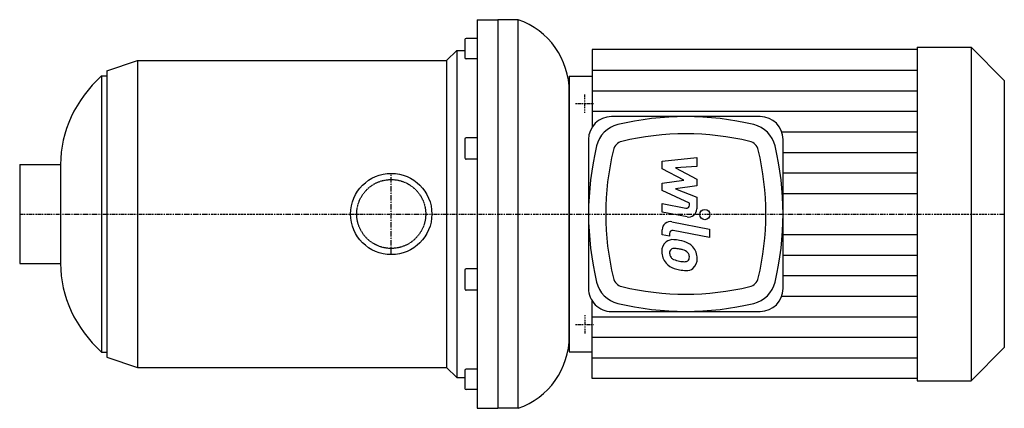
# Model space of a CAD drawing. Extents: x -182 to 300, y -95 to 95.
import ezdxf

# ---------------------------------------------------------------- set-up
doc = ezdxf.new("R2010")
doc.units = 0
doc.linetypes.add('DASHDOT', pattern=[1, 0.5, -0.25, 0, -0.25])
doc.linetypes.add('HIDDEN', pattern=[0.375, 0.25, -0.125])
doc.layers.get('0').update_dxf_attribs({"color": 124})
for name, color, linetype in [('CP_AXIS', 143, 'DASHDOT'), ('CP_DETAL', 33, 'Continuous'), ('cp_hidde', 203, 'HIDDEN')]:
    doc.layers.add(name, color=color, linetype=linetype)

msp = doc.modelspace()

# ---------------------------------------------------------------- linework, layer by layer
for p, q in [((42, 95), (42, -95)), ((42, 95), (52, 95)), ((52, 95), (52, -95)), ((52, 95), (52, -95)), ((62, 95), (52, 95)), ((62, -95), (62, 95)), ((36, 85.24), (36, 77.73)), ((42, 85.84), (36.6, 85.84)), ((27, 75), (32, 80)), ((32, 80), (32, -80)), ((32, 80), (36, 80)), ((36, 77.73), (36, 76.44)), ((257, 80.38), (98.21, 80.38)), ((98.21, 80.38), (98.21, 42.55)), ((257, 81.5), (257, -81.5)), ((257, 81.5), (283.24, 81.5)), ((283.24, 81.5), (283.24, -81.5)), ((299.5, 65.2), (283.24, 81.5)), ((-139, 70), (-124, 75)), ((-124, 75), (-124, -75)), ((-124, 75), (27, 75)), ((27, 75), (27, -75)), ((42, 75.84), (36.6, 75.84)), ((-141.5, 67.5), (-141.5, -67.5)), ((-141.5, 67.5), (-139, 67.5)), ((-139, 70), (-139, -70)), ((87, 67.45), (98.21, 67.45)), ((87, 67.45), (87, -67.45)), ((299.5, 65.2), (299.5, -65.2)), ((87, -59.67), (87, 59.67)), ((180.22, 47.64), (107.6, 47.64)), ((36, 36.59), (36, 27.4)), ((42, 37.21), (36.6, 37.21)), ((96.39, 36.4), (96.39, -36.4)), ((191.43, -36.4), (191.43, 36.4)), ((-181.5, 24.2), (-181.5, -24.2)), ((-181.5, 24.2), (-161.5, 24.2)), ((-161.5, 24.2), (-161.5, 0)), ((42, 26.78), (36.6, 26.78)), ((-161.5, 0), (-161.5, -24.2)), ((-181.5, -24.2), (-161.5, -24.2)), ((36, -27.4), (36, -36.59)), ((42, -26.78), (36.6, -26.78)), ((42, -37.21), (36.6, -37.21)), ((98.21, -80.38), (98.21, -42.55)), ((107.6, -47.64), (180.22, -47.64)), ((299.5, -65.2), (283.24, -81.5)), ((-141.5, -67.5), (-139, -67.5)), ((-139, -70), (-124, -75)), ((87, -67.45), (98.21, -67.45)), ((-124, -75), (27, -75)), ((27, -75), (32, -80)), ((36, -76.44), (36, -85.24)), ((42, -75.84), (36.6, -75.84)), ((32, -80), (36, -80)), ((257, -80.38), (98.21, -80.38)), ((257, -81.5), (283.24, -81.5)), ((42, -85.84), (36.6, -85.84)), ((42, -95), (52, -95)), ((62, -95), (52, -95))]:
    msp.add_line(p, q)
msp.add_circle((0, 0), 19.85)
for centre, start, end in [((36.6, 85.24), 90, 180), ((36.6, 76.44), 180, 270), ((36.6, -76.44), 90, 180), ((36.6, -85.24), 180, 270)]:
    msp.add_arc(centre, 0.6, start, end)
for centre, major_axis, ratio, start_param, end_param in [((50, 59.67), (0, 37.35), 0.990699, -1.570796, -0.330297), ((-87.36, 24.2), (-74.14, 0), 0.854886, -0.752147, 0), ((143.91, -94.74), (0, 142.38), 0.99754, -0.236166, 0.236166), ((107.6, 36.4), (0, 11.24), 0.99754, 0, 1.570796), ((113.96, 30.03), (0, 14.05), 0.99754, 0.236166, 1.33463), ((173.86, 30.03), (0, 14.05), 0.99754, -1.33463, -0.236166), ((180.22, 36.4), (0, 11.24), 0.99754, 4.712389, 6.283185), ((143.91, -94.74), (0, 133.95), 0.99754, -0.236166, 0.236166), ((36.6, 36.59), (0, 0.626), 0.958027, 0, 1.570796), ((113.96, 30.03), (0, 5.62), 0.99754, 0.236166, 1.33463), ((173.86, 30.03), (0, 5.62), 0.99754, -1.33463, -0.236166), ((238.42, 0), (0, 142.38), 0.99754, 1.33463, 1.806962), ((238.42, 0), (0, 133.95), 0.99754, 1.33463, 1.806962), ((49.4, 0), (0, 133.95), 0.99754, 4.476223, 4.948555), ((49.4, 0), (0, 142.38), 0.99754, 4.476223, 4.948555), ((36.6, 27.4), (0, 0.626), 0.958027, 1.570796, 3.141593), ((-87.36, -24.2), (-74.14, 0), 0.854886, 0, 0.752147), ((36.6, -27.4), (0, 0.626), 0.958027, 0, 1.570796), ((113.96, -30.03), (0, 14.05), 0.99754, 1.806962, 2.905427), ((113.96, -30.03), (0, 5.62), 0.99754, 1.806962, 2.905427), ((173.86, -30.03), (0, 5.62), 0.99754, 3.377759, 4.476223), ((173.86, -30.03), (0, 14.05), 0.99754, 3.377759, 4.476223), ((36.6, -36.59), (0, 0.626), 0.958027, 1.570796, 3.141593), ((107.6, -36.4), (0, 11.24), 0.99754, 1.570796, 3.141593), ((143.91, 94.74), (0, 133.95), 0.99754, 2.905427, 3.377759), ((180.22, -36.4), (0, 11.24), 0.99754, 3.141593, 4.712389), ((143.91, 94.74), (0, 142.38), 0.99754, 2.905427, 3.377759), ((50, -59.67), (0, 37.35), 0.990699, 3.47189, 4.712389)]:
    msp.add_ellipse(centre, major_axis=major_axis, ratio=ratio, start_param=start_param, end_param=end_param)
at = {"layer": 'CP_AXIS'}
for p, q in [((94.5, 49.5), (94.5, 58.5)), ((90, 54), (99, 54)), ((0, -19.85), (0, 19.85)), ((-181.5, 0), (87, 0)), ((87, 0), (299.5, 0)), ((94.5, -49.5), (94.5, -58.5)), ((90, -54), (99, -54))]:
    msp.add_line(p, q, dxfattribs=at)
at = {"layer": 'CP_DETAL'}
for p, q in [((98.21, 70.33), (257, 70.33)), ((98.21, 60.28), (257, 60.28)), ((98.21, 50.23), (257, 50.23)), ((190.78, 40.19), (257, 40.19)), ((191.43, 30.14), (257, 30.14)), ((132.38, 25.83), (149.25, 27.61)), ((132.38, 22.15), (132.38, 25.83)), ((149.25, 27.61), (149.25, 23.26)), ((142.97, 16.56), (132.38, 22.15)), ((149.25, 23.26), (138.82, 22.57)), ((138.82, 22.57), (149.25, 17.11)), ((191.43, 20.09), (257, 20.09)), ((132.38, 15.09), (142.97, 16.56)), ((132.38, 11.41), (132.38, 15.09)), ((149.25, 17.11), (149.25, 13.82)), ((145.69, 5.35), (132.38, 11.41)), ((149.25, 13.82), (138.82, 12.38)), ((138.82, 12.38), (149.25, 8.17)), ((191.43, 10.05), (257, 10.05)), ((132.37, 5.11), (143.91, 2.9)), ((132.37, 0.9), (132.37, 5.11)), ((145.7, 4.37), (145.69, 5.35)), ((149.25, 8.17), (149.26, 2.51)), ((144.51, -1.42), (132.37, 0.9)), ((137.14, -3.79), (155.44, -7.35)), ((132.38, -10.18), (132.38, -7.72)), ((135.94, -9.59), (135.94, -10.88)), ((155.44, -11.56), (137.73, -8.12)), ((155.44, -7.35), (155.44, -11.56)), ((135.94, -10.88), (132.38, -10.18)), ((191.43, -10.05), (257, -10.05)), ((191.43, -20.09), (257, -20.09)), ((191.43, -30.14), (257, -30.14)), ((190.78, -40.19), (257, -40.19)), ((98.21, -50.23), (257, -50.23)), ((98.21, -60.28), (257, -60.28)), ((98.21, -70.33), (257, -70.33))]:
    msp.add_line(p, q, dxfattribs=at)
msp.add_circle((153.22, -0.28), 2.5, dxfattribs=at)
for centre, radius, start, end in [((144.2, 4.37), 1.5, 259.1282, 0.0361), ((145.26, 2.5), 4, 259.1463, 0.1097), ((136.38, -7.72), 4, 79.0042, 180), ((137.44, -9.59), 1.5, 79.0041, 180), ((137.83, -17.97), 5.66, 129.1176, 184.2411), ((137.4, -17.77), 5.24, 83.443, 126.7902), ((136.78, -32.56), 20.03, 78.3333, 86.5259), ((138.54, -27.54), 14.78, 63.1115, 81.0742), ((141.4, -21.23), 7.86, 40.4936, 60.8647), ((140.78, -18.43), 8.6, 179.6738, 220.639), ((138.09, -18.95), 2.13, 130.254, 184.7357), ((143.4, -18.58), 7.44, 184.1845, 192.2301), ((138.26, -19.47), 2.64, 83.0647, 125.6723), ((137.77, -31.37), 14.54, 77.8511, 86.8316), ((136.53, -39.67), 22.93, 75.0104, 79.1866), ((141.56, -21.97), 4.54, 42.3225, 78.5446), ((142.56, -20.93), 3.1, 358.6944, 40.5967), ((141.07, -21.64), 8.38, 359.3287, 41.1984), ((140.57, -18.55), 8.36, 221.0023, 254.0583), ((139.08, -19.24), 3.1, 197.2372, 220.2783), ((139.59, -18.74), 3.81, 221.1381, 244.8162), ((143.02, -10.53), 12.7, 246.5302, 260.0633), ((143.8, -7.25), 16.07, 259.3761, 268.4794), ((143.44, -20.79), 2.52, 268.4755, 305.933), ((143.75, -21.39), 1.86, 308.8919, 338.6227), ((142.83, -21.07), 2.83, 339.364, 1.2833), ((143.65, -22.12), 5.81, 309.8625, 3.7877), ((145.5, -2.86), 24.8, 253.0634, 259.1605), ((144.42, -10.63), 16.98, 257.7846, 268.7587), ((144.31, -22.5), 5.11, 267.2175, 306.9176)]:
    msp.add_arc(centre, radius, start, end, dxfattribs=at)
at = {"layer": 'cp_hidde'}
msp.add_circle((0, 0), 16.85, dxfattribs=at)

doc.saveas('drawing.dxf')
